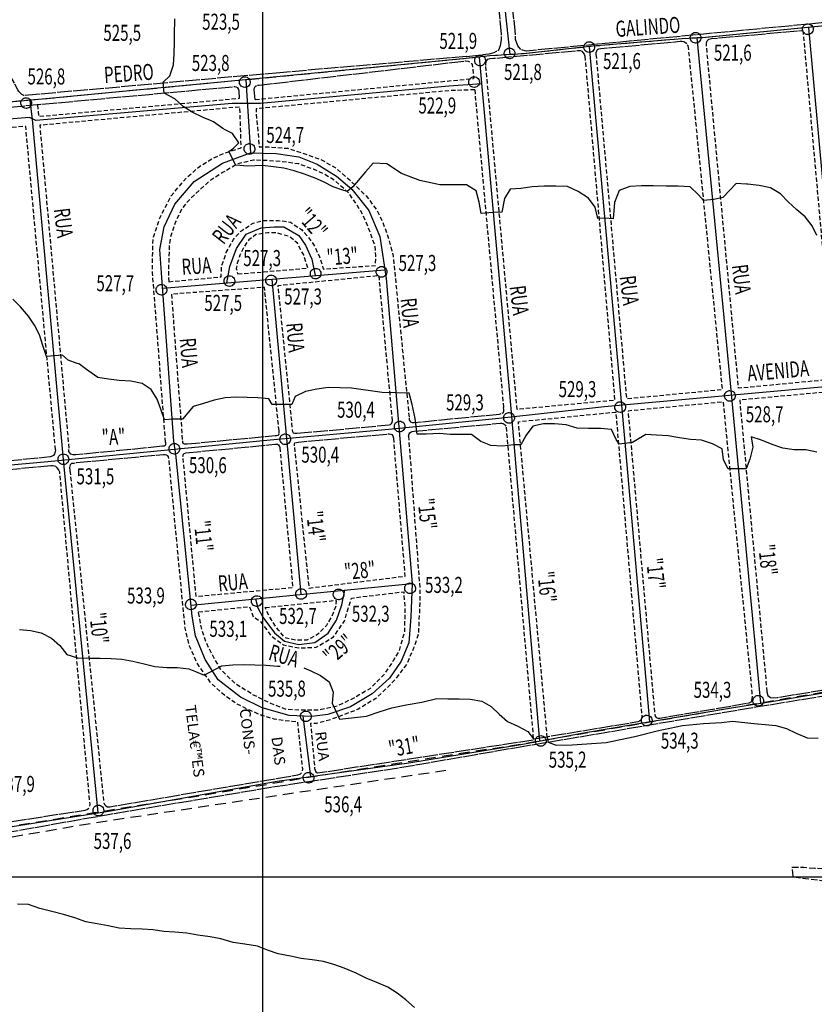
# Model space of a CAD drawing. Extents: x 411263 to 416663, y 7405172 to 7409972.
# Drawn here: x 412386 to 412758, y 7407940 to 7408400 of the extents above; entities that cross this region are included whole.
import ezdxf

# ---------------------------------------------------------------- set-up
doc = ezdxf.new("R2010")
doc.units = 0
for name, pattern in [('TRACO_02', [8, 5, -3]), ('TRACO_11', [8, 3, -1, 3, -1]), ('TRACO_15', [3, 2, -1]), ('TRACO_22', [7.5, 7, -0.5]), ('TRACO_38', [8, 5, -3])]:
    doc.linetypes.add(name, pattern=pattern)
for name, color, linetype in [('CURVA_INTERM', 255, 'CONTINUOUS'), ('CURVA_MESTRA', 1, 'CONTINUOUS'), ('DIV_BAIRROS_TOP', 7, 'CONTINUOUS'), ('EIXO_VIAS_ROD', 255, 'CONTINUOUS'), ('MALHA_COORD_UTM', 255, 'CONTINUOUS'), ('MOV_TERRA', 255, 'CONTINUOUS'), ('PTO_INTE_E_NA', 255, 'CONTINUOUS'), ('TOP_VIA_PAV_M_FIO', 255, 'CONTINUOUS'), ('VALAS_E_DRENOS', 5, 'CONTINUOUS'), ('VIA_CONSTR', 1, 'CONTINUOUS'), ('VIA_N_PAV_S_MFIO', 1, 'CONTINUOUS'), ('VIA_PAV_M_FIO', 1, 'CONTINUOUS')]:
    doc.layers.add(name, color=color, linetype=linetype)
doc.styles.add('LDUP', font='LDUP.SHX')

# ---------------------------------------------------------------- blocks, each defined once
blk = doc.blocks.new('COD003', base_point=(412546.41, 7406522.66))
at = {"layer": 'PTO_INTE_E_NA'}
blk.add_lwpolyline([(412546.394974, 7406520.209885), (412545.828512, 7406520.275361), (412545.324364, 7406520.441575), (412544.993405, 7406520.644171), (412544.784419, 7406520.819163), (412544.454243, 7406521.181794), (412544.213221, 7406521.561104), (412544.016859, 7406521.974631), (412543.957381, 7406522.278901), (412543.952969, 7406522.896939), (412543.992966, 7406523.314698), (412544.155574, 7406523.771093), (412544.3621, 7406524.120195), (412544.563255, 7406524.384319), (412544.929606, 7406524.692722), (412545.375759, 7406524.955776), (412545.813836, 7406525.127175), (412546.061084, 7406525.151454), (412546.415318, 7406525.160284), (412546.967142, 7406525.12548), (412547.505598, 7406524.956386), (412547.8868, 7406524.739795), (412548.31322, 7406524.367944), (412548.601165, 7406523.896682), (412548.849711, 7406523.312277), (412548.931528, 7406522.889252), (412548.924189, 7406522.622239), (412548.919327, 7406522.330277), (412548.732164, 7406521.716474), (412548.450344, 7406521.25002), (412548.08972, 7406520.85041), (412547.673312, 7406520.528309), (412547.059046, 7406520.279002), (412546.651215, 7406520.212123)], close=True, dxfattribs=at)

msp = doc.modelspace()

# ---------------------------------------------------------------- linework, layer by layer
at = {"layer": 'CURVA_INTERM', "linetype": 'CONTINUOUS'}
for points in [[(412758.66, 7408198.46), (412753.52, 7408199.48), (412748.09, 7408199.54), (412742.86, 7408200.22), (412737.83, 7408201.96), (412732.85, 7408203.94), (412728.1, 7408205.63), (412728.85, 7408200.69), (412727.45, 7408195.07), (412725.76, 7408190.58), (412717.33, 7408190.58), (412715.08, 7408194.79), (412714.5, 7408199.95), (412709.96, 7408202.36), (412704.83, 7408203.96), (412699.74, 7408204.31), (412694.55, 7408205.04), (412689.28, 7408206.11), (412683.9, 7408206.41), (412678.8, 7408206.7), (412672.64, 7408202.94), (412666.46, 7408202.1), (412665.05, 7408204.35), (412662.77, 7408209), (412657.73, 7408209.44), (412652.11, 7408209.5), (412646.82, 7408209.61), (412641.64, 7408211.11), (412636.27, 7408211.6), (412631.12, 7408211.66), (412626.07, 7408210.51), (412623, 7408206.4), (412620.46, 7408201.9), (412617.27, 7408201.82), (412611.86, 7408201.22), (412606.52, 7408201.57), (412601.78, 7408203.45), (412597.44, 7408206.68), (412592.54, 7408206.6), (412587.48, 7408206.6), (412582.42, 7408207.16), (412576.24, 7408206.88), (412572.02, 7408206.88), (412571.18, 7408214.19), (412569.77, 7408220.65), (412568.37, 7408225.99), (412555.7, 7408226.33), (412541.33, 7408228.36), (412536.11, 7408228.49), (412530.51, 7408228.57), (412525.17, 7408227.89), (412519.92, 7408226.72), (412515.08, 7408224.4), (412513.56, 7408220.65), (412504.29, 7408220.65), (412502.79, 7408223.35), (412497.67, 7408223.86), (412492.64, 7408223.99), (412487.47, 7408224.11), (412482.34, 7408223.76), (412477.28, 7408222.64), (412472.31, 7408221.13), (412467.39, 7408219.76), (412462.41, 7408213.9), (412457.92, 7408213.9), (412454.07, 7408213.57), (412452.31, 7408218.45), (412450.65, 7408223.19), (412447.88, 7408227.62), (412443.68, 7408230.55), (412438.29, 7408231.59), (412432.84, 7408231.87), (412427.87, 7408232.52), (412422.86, 7408233.36), (412418.66, 7408236.19), (412417.56, 7408237.02), (412416.35, 7408237.93), (412414.29, 7408239.47), (412414.09, 7408239.61), (412413.28, 7408239.91), (412409.01, 7408241.45), (412406.48, 7408243.7), (412398.94, 7408243.05), (412397.42, 7408247.83), (412395.72, 7408253.2), (412393.39, 7408257.76), (412390.47, 7408261.95), (412386.83, 7408266.26), (412383.23, 7408269.85)], [(412386.42, 7408115.51), (412391.44, 7408115.05), (412396.44, 7408114.02), (412401.32, 7408111.45), (412405.12, 7408108.1), (412408.52, 7408103.89), (412413.42, 7408102.34), (412418.73, 7408102.21), (412423.96, 7408102.17), (412429.18, 7408102.05), (412434.2, 7408101.64), (412439.3, 7408100.79), (412444.54, 7408099.47), (412449.55, 7408098.29), (412455.14, 7408097.87), (412460.17, 7408097.74), (412465.48, 7408097.13), (412468.6, 7408095.86), (412472.53, 7408094.18), (412480.8, 7408098.58), (412486.03, 7408099.03), (412491.16, 7408099.24), (412496.28, 7408099.12), (412501.6, 7408098.94), (412506.91, 7408098.47), (412508.06, 7408098.44)], [(412519.14, 7408097.65), (412522.48, 7408096.32), (412526.93, 7408094), (412531.03, 7408091.12), (412532.78, 7408086.24), (412532.42, 7408081.21), (412534.36, 7408076.75), (412535.77, 7408073.66), (412541.39, 7408074.22), (412548.41, 7408075.06), (412554.85, 7408077.22), (412560.22, 7408078.95), (412566.99, 7408080.3), (412574.21, 7408081.66), (412581.29, 7408083.26), (412586.39, 7408083.21), (412591.67, 7408083.15), (412596.86, 7408082.99), (412602.19, 7408082.12), (412606.68, 7408079.56), (412610.3, 7408075.96), (412614.31, 7408072.54), (412619.1, 7408070.42), (412623.72, 7408067.94), (412626.41, 7408064.54), (412632.8, 7408065.36), (412633.2, 7408062.92), (412637.05, 7408061.48), (412644.4, 7408061.65), (412660.27, 7408062.82), (412673.79, 7408065.49), (412684.15, 7408068.16), (412696, 7408070.67), (412705.86, 7408071.67), (412714.21, 7408072.17), (412719.33, 7408072.79), (412729.31, 7408071.58), (412734.55, 7408071.23), (412739.59, 7408070.74), (412744.53, 7408069.34), (412749.07, 7408067.07), (412754.24, 7408064.99), (412759.34, 7408064.75)], [(412570.83, 7407938.96), (412566.74, 7407942.46), (412562.65, 7407945.72), (412558.4, 7407948.46), (412553.23, 7407950.56), (412548.25, 7407952.69), (412543.51, 7407955.01), (412537.96, 7407957.4), (412533.11, 7407959.05), (412528.3, 7407960.46), (412523.1, 7407961.17), (412517.84, 7407961.82), (412512.93, 7407962.95), (412507.16, 7407964.1), (412502.22, 7407965.8), (412497.47, 7407967.64), (412491.6, 7407968.6), (412486.16, 7407969.35), (412480.44, 7407970.98), (412475.39, 7407971.92), (412469.7, 7407972.68), (412464.55, 7407973.62), (412458.91, 7407974.14), (412453.79, 7407974.51), (412448.82, 7407975.25), (412443.66, 7407975.57), (412438.39, 7407975.75), (412432.84, 7407976.07), (412427.78, 7407977.06), (412422.63, 7407978.1), (412417.34, 7407979.04), (412412.11, 7407980.8), (412406.88, 7407982.46), (412401.4, 7407983.79), (412395.87, 7407985.22), (412390.6, 7407987.03), (412385.47, 7407987.2)]]:
    msp.add_lwpolyline(points, dxfattribs=at)
at = {"layer": 'CURVA_MESTRA', "linetype": 'CONTINUOUS'}
msp.add_lwpolyline([(412758.74, 7408299.61), (412756.57, 7408304.16), (412753.2, 7408308.34), (412749.33, 7408311.7), (412745.38, 7408315.41), (412741.81, 7408319.11), (412737.02, 7408321.9), (412731.84, 7408322.92), (412728.91, 7408323.33), (412726.56, 7408323.66), (412725.93, 7408323.69), (412721.04, 7408323.96), (412714.8, 7408317.33), (412710.58, 7408316.49), (412705.8, 7408315.93), (412703.5, 7408318.71), (412699.64, 7408322.31), (412693.97, 7408322.66), (412688.39, 7408322.72), (412682.34, 7408322.79), (412676.77, 7408322.85), (412671.33, 7408322.48), (412666.46, 7408320.6), (412664.21, 7408315.08), (412663.65, 7408307.5), (412659.71, 7408307.78), (412656.49, 7408307.56), (412655.14, 7408312.83), (412652.06, 7408317.1), (412647.18, 7408320.24), (412642.25, 7408322.46), (412636.87, 7408322.66), (412631.39, 7408322.72), (412625.82, 7408322.45), (412620.47, 7408321.54), (412615.43, 7408321.26), (412612.89, 7408316.86), (412611.65, 7408310.59), (412607.44, 7408310.31), (412602.01, 7408309.94), (412600.95, 7408315.16), (412599.65, 7408320.47), (412595.07, 7408323.31), (412589.64, 7408323.37), (412584.35, 7408323.38), (412582.72, 7408323.35), (412573.31, 7408325.41), (412564.73, 7408328.57), (412557.96, 7408333.08), (412551.45, 7408333.38), (412547.91, 7408329.44), (412541.95, 7408322.39), (412539.42, 7408320.14), (412537.31, 7408320.78), (412532.91, 7408322.37), (412528.36, 7408324.65), (412524.38, 7408326.36), (412519.4, 7408328.35), (412514.56, 7408329.91), (412509.73, 7408331.05), (412505.03, 7408331.76), (412499.77, 7408332.33), (412492.8, 7408332.05), (412487.4, 7408332.55), (412484.09, 7408338.84), (412486.26, 7408340.44), (412488.72, 7408342.87), (412485.8, 7408347.26), (412482.37, 7408349.08), (412481.35, 7408349.62), (412477.02, 7408352.74), (412475.59, 7408353.33), (412472.13, 7408354.73), (412467.01, 7408357.26), (412462.76, 7408359.95), (412458.92, 7408363.45), (412453.85, 7408366.16), (412453.37, 7408371.22), (412456.58, 7408374.29), (412458.28, 7408379.38), (412458.55, 7408384.55), (412458.68, 7408390.2), (412458.76, 7408395.62), (412458.86, 7408398.64), (412458.93, 7408400.93)], dxfattribs=at)
at = {"layer": 'DIV_BAIRROS_TOP', "linetype": 'TRACO_02', "flags": 128}
for points in [[(413672.32, 7408488.94), (413634.23, 7408485.22), (413590.35, 7408480.18), (413552.37, 7408476.9), (413496.67, 7408470.55), (413434.07, 7408462.67), (413411.41, 7408461.14), (413398.28, 7408461.14), (413399.16, 7408451.51), (413378.36, 7408449.98), (413377.93, 7408459.17), (413320.25, 7408453.7), (413296.83, 7408451.73), (413260.29, 7408448.24), (413220.13, 7408443.59), (413200.19, 7408441.39), (413174.01, 7408438.37), (413169.1, 7408438.08), (413118.13, 7408432.84), (413089.44, 7408428.81), (413064.27, 7408425.28), (413057.72, 7408425.28), (413054.7, 7408425.28), (413047.13, 7408424.49), (413035.57, 7408423.27), (413013.9, 7408421.72), (413007.38, 7408421.26), (412987.75, 7408421.26), (412985.74, 7408421.26), (412979.7, 7408418.74), (412962.58, 7408415.72), (412961.04, 7408415.6), (412924.83, 7408412.7), (412920.51, 7408412.29), (412910.01, 7408411.31), (412860.64, 7408406.66), (412858.13, 7408406.66), (412843.98, 7408405.29), (412835.47, 7408404.14), (412806.7, 7408402.54), (412799.23, 7408402.13), (412788.15, 7408400.11), (412752.91, 7408396.59), (412705.34, 7408392.06), (412702.83, 7408391.93), (412695.78, 7408391.56), (412654, 7408388.03), (412652.34, 7408387.85), (412621.78, 7408384.51), (412615.49, 7408384.14), (412606.04, 7408383.59), (412601.19, 7408383.03), (412594.92, 7408382.31), (412498.44, 7408372.93), (412492.02, 7408372.32), (412391.39, 7408362.81), (412385.89, 7408362.32), (412340.54, 7408358.26), (412330.06, 7408357.32), (412299.59, 7408354.42), (412293.06, 7408353.8), (412283.99, 7408353.3), (412236.61, 7408348.38), (412230.63, 7408347.76), (412172.74, 7408342.22), (412131.12, 7408338.44), (412128.44, 7408338.2), (412121.81, 7408337.66), (412079.79, 7408333.75), (412073.32, 7408333.16), (412050.66, 7408330.69), (412029.66, 7408328.41), (412022.48, 7408327.62), (412000, 7408325.49)], [(412000, 7407959.26), (412167.15, 7407985.99), (412191.54, 7407989.94), (412214.5, 7407997.61), (412270.18, 7408006.11), (412322.41, 7408013.66), (412421.19, 7408030.02), (412471.99, 7408038.2), (412520.44, 7408046.37), (412625.52, 7408062.89), (412679.14, 7408072.09), (412733.11, 7408081.45), (412783.55, 7408090.05), (412835.07, 7408099.39), (412885.01, 7408108.01), (412935.67, 7408117), (412950.19, 7408119.15), (413016.08, 7408129.79), (413050.07, 7408134.96), (413089.95, 7408141.43), (413123.86, 7408146.89), (413160.73, 7408153.43), (413185.88, 7408159.03), (413199.9, 7408163.44), (413224.14, 7408166.25), (413327.69, 7408179.23), (413387.67, 7408187.32), (413477.84, 7408200.45), (413504.68, 7408204.69), (413518.44, 7408206.88), (413533.53, 7408209.37), (413545.39, 7408211.02), (413567.58, 7408214.17), (413581.86, 7408216.79), (413603.48, 7408220.15), (413620.49, 7408222.76), (413640.03, 7408225.58), (413673.1, 7408230.89), (413688.19, 7408233.13), (413703.85, 7408235.35), (413713.34, 7408237.27), (413725.81, 7408239.23), (413739.13, 7408241.41), (413786.5, 7408249.64), (413797.31, 7408249.83), (413806.37, 7408248.45), (413816.71, 7408248), (413819.02, 7408247.73), (413822.9, 7408246.53)]]:
    msp.add_lwpolyline(points, dxfattribs=at)
at = {"layer": 'EIXO_VIAS_ROD', "linetype": 'CONTINUOUS', "flags": 128}
for points in [[(412615.49, 7408384.14), (412611.46, 7408421.51), (412606.93, 7408473.36), (412604.91, 7408487.96), (412605.92, 7408492.49), (412598.01, 7408569.39)], [(412788.15, 7408400.11), (412752.91, 7408396.59), (412705.34, 7408392.06), (412695.78, 7408391.56), (412654, 7408388.03), (412621.78, 7408384.51), (412606.04, 7408383.59), (412594.92, 7408382.31), (412498.44, 7408372.93), (412391.97, 7408362.86), (412330.06, 7408357.32), (412293.06, 7408353.8), (412283.99, 7408353.3), (412230.63, 7408347.76), (412183.82, 7408343.23), (412172.74, 7408342.22), (412128.44, 7408338.2), (412073.32, 7408333.16), (412022.48, 7408327.62), (412000, 7408325.49)], [(412754.86, 7408396.78), (412770.53, 7408224.93), (412783.15, 7408089.56)], [(412732.5, 7408081.14), (412718.43, 7408230.72), (412702.83, 7408391.93)], [(412652.34, 7408387.85), (412669.1, 7408203.03), (412680.58, 7408072.43)], [(412629.31, 7408063.44), (412615.23, 7408227.7), (412601.19, 7408383.03)], [(412602.31, 7408370.47), (412586.79, 7408369.41), (412498.7, 7408361.35), (412485.61, 7408361.35), (412393.99, 7408353.3), (412390.97, 7408354.81), (412341.13, 7408350.74)], [(412492.02, 7408372.32), (412494.17, 7408338.2)], [(412423.07, 7408029.84), (412407.08, 7408193.22), (412392.48, 7408353.8), (412391.39, 7408362.81)], [(412483.1, 7408277.46), (412484.6, 7408285.09), (412487.62, 7408293.64), (412492.15, 7408300.19), (412499.2, 7408303.21), (412505.24, 7408303.71), (412509.77, 7408303.71), (412516.82, 7408299.69), (412519.84, 7408295.15), (412522.86, 7408288.61), (412524.38, 7408280.91)], [(412453.25, 7408274.97), (412556.97, 7408283.63)], [(412504.18, 7408279.23), (412517.73, 7408131.99)], [(413080.2, 7408259.48), (412918.28, 7408244.31), (412760.97, 7408228.71), (412659.53, 7408219.64), (412610.2, 7408214.11), (412569.93, 7408210.08), (412558.85, 7408209.07), (412503.48, 7408204.04), (412399.53, 7408193.97), (412306.4, 7408185.41), (412196.15, 7408175.34), (412147.32, 7408170.81), (412097.99, 7408165.28), (412045.88, 7408160.24), (412000, 7408155.79)], [(412229.13, 7407999.96), (412269.4, 7408006.45), (412320.24, 7408013.5), (412427.97, 7408030.62), (412506.75, 7408044.71), (412568.17, 7408053.27), (412620.52, 7408061.83), (412650.72, 7408067.36), (412718.93, 7408078.94), (412737.56, 7408081.96), (412794.95, 7408091.53), (412840.25, 7408099.58), (412881.79, 7408107.13), (412934.64, 7408116.7), (412981.46, 7408124.75), (412994.04, 7408126.77), (413045.39, 7408133.81), (413080.63, 7408139.85), (413139.78, 7408148.92), (413147.83, 7408151.43), (413165.96, 7408154.96), (413191.96, 7408161.46), (413199.9, 7408163.44)], [(412466.46, 7408126.97), (412569.68, 7408137.09)], [(412496.55, 7408129.92), (412497.68, 7408125.61), (412500.03, 7408121.38), (412505.51, 7408114.02), (412510.05, 7408110.03), (412516.78, 7408108.62), (412524.22, 7408109.48), (412530.48, 7408113.86), (412534.44, 7408119.97), (412536.95, 7408127.02), (412538.32, 7408134.01)], [(412522.33, 7408046.88), (412518.86, 7408075.11)]]:
    msp.add_lwpolyline(points, dxfattribs=at)
msp.add_lwpolyline([(412569.68, 7408137.09), (412569.17, 7408121.48), (412568.17, 7408109.4), (412564.64, 7408100.84), (412559.1, 7408092.79), (412551.05, 7408085.49), (412540.98, 7408079.45), (412530.41, 7408075.92), (412522.86, 7408074.92), (412512.29, 7408075.42), (412499.7, 7408078.94), (412489.63, 7408083.98), (412479.06, 7408092.03), (412473.02, 7408101.6), (412468.49, 7408112.67), (412466.98, 7408121.73), (412459.43, 7408197.49), (412458.42, 7408203.54), (412452.89, 7408280.05), (412451.88, 7408293.14), (412453.89, 7408303.71), (412458.93, 7408314.28), (412467.99, 7408324.86), (412481.08, 7408333.41), (412494.17, 7408338.2), (412506.25, 7408337.94), (412516.82, 7408336.43), (412525.38, 7408332.91), (412534.44, 7408327.37), (412541.48, 7408321.33), (412549.54, 7408311.26), (412554.57, 7408299.18), (412557.59, 7408279.55)], close=True, dxfattribs=at)
at = {"layer": 'MALHA_COORD_UTM', "linetype": 'CONTINUOUS', "flags": 128}
for points in [[(412500, 7406500), (412500, 7409000)], [(412000, 7408000), (416000, 7408000)]]:
    msp.add_lwpolyline(points, dxfattribs=at)
at = {"layer": 'MOV_TERRA', "linetype": 'TRACO_11', "flags": 128}
msp.add_lwpolyline([(412877.93, 7408000), (412877.25, 7408000.05), (412871.83, 7408000.74), (412866.21, 7408001.33), (412861.12, 7408002.01), (412855.31, 7408002.42), (412849.74, 7408002.48), (412843.97, 7408002.64), (412838.93, 7408002.8), (412833.16, 7408002.86), (412827.64, 7408002.93), (412822.21, 7408002.99), (412816.97, 7408003.05), (412811.92, 7408003.1), (412806.83, 7408003.16), (412801.21, 7408003.23), (412795.63, 7408003.29), (412790.45, 7408003.35), (412784.73, 7408003.41), (412779.44, 7408003.47), (412773.82, 7408003.54), (412768.54, 7408003.6), (412763.06, 7408003.66), (412757.68, 7408003.92), (412752.64, 7408004.31), (412747.11, 7408004.37), (412747.49, 7408000), (412748.12, 7407999.95), (412753.5, 7407999.22), (412759.11, 7407998.59), (412764.23, 7407997.86), (412770.16, 7407997.39), (412775.77, 7407997.29), (412781.51, 7407997.08), (412786.57, 7407996.88), (412792.36, 7407996.77), (412797.88, 7407996.66), (412803.31, 7407996.56), (412808.55, 7407996.45), (412813.6, 7407996.36), (412818.68, 7407996.26), (412824.3, 7407996.15), (412829.89, 7407996.04), (412835.06, 7407995.94), (412840.78, 7407995.83), (412846.07, 7407995.73), (412851.69, 7407995.62), (412856.97, 7407995.51), (412862.41, 7407995.41), (412867.73, 7407995.11), (412872.8, 7407994.68), (412880.6, 7407994.53), (412881.3, 7407998.05)], close=True, dxfattribs=at)
at = {"layer": 'VALAS_E_DRENOS', "linetype": 'TRACO_38', "flags": 128}
msp.add_lwpolyline([(412585.51, 7408049.69), (412421.89, 7408025.22), (412312.08, 7408006.48), (412272.08, 7408001.06), (412267.08, 7408000)], dxfattribs=at)
at = {"layer": 'VIA_CONSTR', "linetype": 'TRACO_15', "flags": 128}
for points in [[(412752.22, 7408395.49), (412766.82, 7408232.51), (412722.19, 7408228.26), (412707.13, 7408388.79)], [(412698.55, 7408388.34), (412714.51, 7408227.53), (412669.97, 7408223.28), (412655.72, 7408384.4)], [(412650.42, 7408383.38), (412664.33, 7408222.63), (412618.76, 7408218.38), (412604.13, 7408379.03)], [(412594.66, 7408381.2), (412595.87, 7408381.15), (412596.93, 7408380.57), (412597.73, 7408379.56), (412597.94, 7408378.5), (412598.44, 7408372.99)], [(412496.44, 7408363.16), (412598.44, 7408372.99)], [(412598.92, 7408367.71), (412597.67, 7408367.65), (412587.65, 7408367.36), (412496.84, 7408358.83), (412496.83, 7408357.35), (412498.3, 7408341.1), (412502.66, 7408341), (412511.61, 7408340.37), (412526.79, 7408335.32), (412533.8, 7408331.37), (412540.91, 7408325.27), (412548.18, 7408318.19), (412553.31, 7408311.41), (412556.37, 7408304.82), (412558.81, 7408297.95), (412560.84, 7408289.95), (412568.33, 7408214.26)], [(412598.92, 7408367.71), (412612.41, 7408219.28)], [(412394.81, 7408360.66), (412395.19, 7408355.26), (412489.12, 7408363.76)], [(412454.56, 7408203.07), (412448.5, 7408282.1), (412448.39, 7408286.18), (412448.75, 7408298.06), (412451.99, 7408308.06), (412457.24, 7408318.2), (412464.23, 7408326.48), (412470.44, 7408331.95), (412476.22, 7408335.47), (412481.26, 7408337.85), (412484.69, 7408339.02), (412489.9, 7408340.62), (412489.26, 7408359.69), (412395.83, 7408351.11), (412409.44, 7408199.64)], [(412403.14, 7408199.56), (412389.25, 7408350.59), (412344.94, 7408347.38), (412358.3, 7408195.57)], [(412560.52, 7408213.08), (412554.27, 7408280.84), (412506.99, 7408276.16), (412513.74, 7408208.65)], [(412507.54, 7408208.34), (412500.75, 7408275.39), (412457.29, 7408272.21), (412462.43, 7408203.69)], [(412779.23, 7408095.06), (412767.31, 7408226.88), (412722.68, 7408222.71), (412735.42, 7408086.4)], [(412728.35, 7408082.44), (412728.54, 7408083.19), (412728.66, 7408084.18), (412728.54, 7408086.19), (412715.08, 7408221.81), (412670.54, 7408217.64), (412683, 7408075.88)], [(412632.84, 7408065.14), (412619.33, 7408212.65), (412664.82, 7408217.15), (412676.98, 7408074.93)], [(412613.59, 7408210.1), (412626.34, 7408064.02)], [(412560.95, 7408204.96), (412566.35, 7408140.34), (412521.69, 7408134.78), (412514.79, 7408201.39)], [(412568.02, 7408205.95), (412573.38, 7408133.37), (412573.19, 7408124.31), (412572.91, 7408120.52), (412572.61, 7408113.24), (412570.36, 7408106.77), (412567.23, 7408099.41), (412561.06, 7408091.35), (412552.83, 7408083.38), (412544.28, 7408078.21), (412530.99, 7408073.19), (412525.01, 7408071.69), (412522.28, 7408071.66), (412524.19, 7408050.66)], [(412507.91, 7408200.52), (412513.98, 7408135.05), (412468.83, 7408130.9), (412462.68, 7408196.43)], [(412516.36, 7408047.66), (412517.35, 7408048.02), (412518.11, 7408048.56), (412518.55, 7408049.27), (412518.64, 7408050.26), (412516.35, 7408072.42), (412513.52, 7408072.53), (412509.84, 7408073), (412505.26, 7408073.72), (412499.73, 7408075.29), (412493.84, 7408077.82), (412487.91, 7408080.74), (412482.01, 7408084.85), (412475.8, 7408090.51), (412469.57, 7408099.33), (412465.78, 7408107.76), (412464.45, 7408112.88), (412463.63, 7408116.73), (412456.11, 7408195.38)], [(412409.9, 7408189.81), (412425.71, 7408034.55)], [(412416.96, 7408031.13), (412417.79, 7408031.41), (412418.58, 7408031.91), (412419.09, 7408032.75), (412419.27, 7408033.91), (412405.14, 7408189.12)]]:
    msp.add_lwpolyline(points, dxfattribs=at)
for points in [[(412456.08, 7408278.04), (412480.48, 7408280.31), (412480.73, 7408285.25), (412482.93, 7408291.72), (412486.23, 7408297.83), (412489.77, 7408301.68), (412495.46, 7408305.44), (412500.57, 7408306.71), (412507.37, 7408306.65), (412512.87, 7408305.86), (412517.97, 7408302.43), (412520.5, 7408299.69), (412523.72, 7408295.49), (412526.42, 7408289.68), (412527.49, 7408286.34), (412528.21, 7408283.98), (412552.65, 7408285.62), (412552.74, 7408290.08), (412552.37, 7408294.79), (412549.07, 7408303.93), (412546.55, 7408309.55), (412543.73, 7408314.27), (412539.83, 7408319.77), (412533.29, 7408325.53), (412528.89, 7408328.18), (412523.71, 7408330.55), (412516.77, 7408333.06), (412508.41, 7408334.21), (412500.08, 7408334.73), (412495.62, 7408334.83), (412488.25, 7408333.08), (412481.5, 7408329.16), (412475.72, 7408325.55), (412470.73, 7408321.16), (412465.54, 7408316.19), (412462.19, 7408312.19), (412459.23, 7408306.07), (412456.77, 7408298.89), (412456.25, 7408294.73), (412456.05, 7408287.87), (412455.95, 7408283.42), (412455.88, 7408280.11)], [(412488.32, 7408281.67), (412521.03, 7408284.38), (412519.06, 7408290.61), (412516.11, 7408296.05), (412512.58, 7408299.05), (412506.72, 7408300.82), (412502.36, 7408300.92), (412496.73, 7408300.09), (412493.46, 7408297.57), (412491.29, 7408294.55), (412489.23, 7408290.38), (412488, 7408286.71), (412487.56, 7408284.23)], [(412469.92, 7408123.83), (412493.75, 7408126.26), (412495.56, 7408121.47), (412498.92, 7408119.33), (412503.62, 7408112.85), (412509.66, 7408108.34), (412516.86, 7408106.93), (412524.88, 7408107.23), (412533.04, 7408112.13), (412537.99, 7408119.35), (412540.2, 7408126.26), (412541.44, 7408130.26), (412565.76, 7408133.2), (412566.32, 7408126.14), (412566.27, 7408121.54), (412566.12, 7408114.49), (412563.58, 7408105.68), (412560.64, 7408100.66), (412556.52, 7408094.42), (412549.96, 7408087.86), (412542.23, 7408083.34), (412534.63, 7408079.72), (412526.3, 7408077.9), (412518.62, 7408077.83), (412510.91, 7408078.2), (412503.74, 7408080.95), (412495.2, 7408085.17), (412487.3, 7408090.1), (412480.4, 7408096.73), (412476.2, 7408104.07), (412473.35, 7408109.89), (412471.91, 7408114.1), (412470.86, 7408118.63)], [(412501.07, 7408125.85), (412534.18, 7408129.18), (412534.07, 7408126.4), (412531.94, 7408121.36), (412529.75, 7408117.48), (412525.58, 7408113.16), (412520.49, 7408110.5), (412515.36, 7408110.52), (412510.4, 7408111.68), (412507.27, 7408115.26), (412504.57, 7408119.16), (412502.91, 7408122.02), (412501.85, 7408124.16)]]:
    msp.add_lwpolyline(points, close=True, dxfattribs=at)
at = {"layer": 'VIA_N_PAV_S_MFIO', "linetype": 'TRACO_22', "flags": 128}
for points in [[(412724.9, 7408488.66), (412726.18, 7408487.25), (412726.84, 7408484.79), (412731.24, 7408424.96), (412734.51, 7408424.98), (412731.75, 7408479.88), (412731.42, 7408486.43), (412732.36, 7408489.02), (412734.09, 7408489.96), (412787.14, 7408494.91), (412789.34, 7408493.83), (412790.19, 7408491.85), (412790.26, 7408488.72), (412796.87, 7408405.82), (412795.84, 7408403.33), (412794.63, 7408402.23), (412793.33, 7408402.05), (412623.02, 7408385.81), (412620.48, 7408386.46), (412619.15, 7408388.26), (412618.02, 7408391.25), (412617.86, 7408395.35), (412615.08, 7408419.87)], [(412595.15, 7408383.25), (412605.71, 7408384.54), (412607.99, 7408385.12), (412609.15, 7408385.7), (412610.18, 7408386.37), (412610.92, 7408388.44), (412611.38, 7408391.08), (412611.4, 7408393.73), (412604.47, 7408467.98), (412604.14, 7408473.84), (412602.76, 7408475.64), (412600.79, 7408475.95), (412598.58, 7408475.97), (412594.64, 7408475.96)], [(412507.97, 7408375.7), (412390.62, 7408365.18), (412389.04, 7408365.04), (412388.33, 7408365.08), (412387.39, 7408365.48), (412386.59, 7408366.22), (412386.08, 7408366.96), (412385.61, 7408367.77), (412382.33, 7408373.72), (412373.87, 7408385.8), (412368.71, 7408391.21), (412366.88, 7408393.96), (412365.91, 7408396.82), (412365.04, 7408400.86), (412365.27, 7408405.22), (412364.96, 7408410.47), (412362.61, 7408449.61)], [(412707.13, 7408388.79), (412707.18, 7408389.72), (412707.57, 7408390.56), (412708.31, 7408391.35), (412709.49, 7408391.64), (412752.22, 7408395.49)], [(412655.72, 7408384.4), (412655.72, 7408385.17), (412655.95, 7408385.9), (412656.29, 7408386.53), (412656.95, 7408386.92), (412657.81, 7408386.99), (412694.91, 7408390.36), (412695.7, 7408390.41), (412696.54, 7408390.22), (412697.47, 7408389.62), (412698.06, 7408388.98), (412698.55, 7408388.34)], [(412595.15, 7408383.25), (412507.97, 7408375.7)], [(412604.13, 7408379.03), (412604.07, 7408380.2), (412604.39, 7408381.31), (412605.03, 7408382), (412606.19, 7408382.31), (412607.67, 7408382.42), (412647.14, 7408386), (412648.17, 7408386.06), (412648.9, 7408385.8), (412649.49, 7408385.2), (412650.05, 7408384.37), (412650.42, 7408383.38)], [(412496.44, 7408363.16), (412496.01, 7408367.85), (412496.08, 7408368.66), (412496.45, 7408369.32), (412497.15, 7408369.79), (412498.32, 7408369.9), (412594.66, 7408381.2)], [(412489.12, 7408363.76), (412489, 7408367.08), (412488.78, 7408367.88), (412488.3, 7408368.55), (412487.6, 7408368.95), (412486.98, 7408369.06), (412486.28, 7408369.02), (412336.65, 7408355.34), (412296.14, 7408351.43), (412295.05, 7408351.43), (412293.96, 7408351.09), (412293.1, 7408350.29), (412292.53, 7408349.31), (412292.24, 7408348.05)], [(412568.33, 7408214.26), (412568.33, 7408213.7), (412568.51, 7408213.14), (412568.95, 7408212.58), (412569.69, 7408212.27), (412570.68, 7408212.27), (412610.57, 7408216.19), (412611.6, 7408216.49), (412612.22, 7408216.86), (412612.53, 7408217.6), (412612.53, 7408218.41), (412612.41, 7408219.28)], [(412515.97, 7408207.22), (412558.97, 7408211.16), (412559.65, 7408211.4)], [(412569.75, 7408208.06), (412570.68, 7408208.18), (412610.98, 7408211.96), (412611.6, 7408211.96), (412612.22, 7408211.84), (412612.72, 7408211.53), (412613.22, 7408211.03), (412613.59, 7408210.1)], [(412454.56, 7408203.07), (412454.56, 7408201.89)], [(412462.43, 7408203.69), (412462.43, 7408203.13), (412462.55, 7408202.57)], [(412463.79, 7408202.26), (412464.6, 7408202.26), (412505.74, 7408206.17), (412506.42, 7408206.23), (412507.1, 7408206.35), (412507.47, 7408206.66), (412507.6, 7408207.28)], [(412514.79, 7408201.39), (412514.73, 7408202.14), (412514.98, 7408202.76), (412515.72, 7408203), (412516.59, 7408203.13), (412559.03, 7408207), (412559.77, 7408206.88), (412560.27, 7408206.63)], [(412568.02, 7408205.95), (412568.27, 7408206.94)], [(412403.14, 7408199.56), (412402.99, 7408198.49)], [(412453.19, 7408201.14), (412412.66, 7408197.18), (412411.36, 7408197.18), (412410.28, 7408197.41)], [(412464.1, 7408198.11), (412505.61, 7408202.07), (412506.11, 7408202.14), (412506.79, 7408202.07), (412507.35, 7408201.83), (412507.66, 7408201.39)], [(412402.22, 7408196.87), (412401.53, 7408196.49), (412400.68, 7408196.18), (412361.29, 7408192.34), (412359.91, 7408192.42), (412359.15, 7408192.65), (412358.61, 7408193.19), (412358.38, 7408193.96)], [(412456.11, 7408195.38), (412455.92, 7408196.25), (412455.61, 7408196.74), (412454.99, 7408197.05), (412454.31, 7408197.18), (412453.56, 7408197.18), (412413.04, 7408193.42), (412411.66, 7408193.19), (412410.66, 7408193.04), (412409.97, 7408192.42)], [(412462.68, 7408196.43), (412462.86, 7408197.42)], [(412401.76, 7408192.04), (412400.91, 7408192.04), (412362.14, 7408188.28)], [(412405.14, 7408189.12), (412404.6, 7408190.27)], [(412618.44, 7408060.46), (412716.61, 7408077.09), (412786.63, 7408088.68), (412879.62, 7408105.84), (412979.2, 7408123.08), (413053.93, 7408134.43), (413163.16, 7408151.89), (413200, 7408161.6)], [(412735.42, 7408086.4), (412735.9, 7408084.79), (412737.02, 7408083.83), (412738.63, 7408083.67), (412740.39, 7408083.83), (412776.67, 7408089.77), (412778.27, 7408090.89), (412779.07, 7408092.33), (412779.23, 7408095.06)], [(412683, 7408075.88), (412683.19, 7408075.08), (412683.68, 7408074.48), (412684.47, 7408074.14), (412685.38, 7408074.14), (412726.12, 7408081.11), (412727.11, 7408081.33), (412727.98, 7408081.76), (412728.35, 7408082.44)], [(412676.98, 7408074.93), (412676.86, 7408074.02), (412676.45, 7408073.19), (412675.84, 7408072.74), (412675.05, 7408072.36), (412632.8, 7408065.36)], [(412245.47, 7408000), (412267.57, 7408003.41), (412350.19, 7408015.39), (412427.05, 7408029.03), (412503.7, 7408041.87), (412564.97, 7408051.17), (412618.44, 7408060.46)], [(412524.19, 7408050.66), (412524.37, 7408049.85), (412524.73, 7408049.09), (412525.44, 7408048.65), (412526.56, 7408048.69), (412626.34, 7408064.02)], [(412425.71, 7408034.55), (412425.98, 7408033.72), (412426.63, 7408033.12), (412427.37, 7408032.75), (412428.58, 7408032.75), (412516.36, 7408047.66)], [(412323.4, 7408016.73), (412416.96, 7408031.13)]]:
    msp.add_lwpolyline(points, dxfattribs=at)
at = {"layer": 'VIA_PAV_M_FIO', "linetype": 'CONTINUOUS', "flags": 128}
for points in [[(412559.65, 7408211.4), (412560.14, 7408211.78), (412560.33, 7408212.27), (412560.52, 7408213.08)], [(412507.6, 7408207.28), (412507.54, 7408208.34)], [(412513.74, 7408208.65), (412513.8, 7408208.03), (412514.23, 7408207.47), (412514.98, 7408207.28), (412515.97, 7408207.22)], [(412568.27, 7408206.94), (412568.64, 7408207.44), (412569.26, 7408207.87), (412569.75, 7408208.06)], [(412560.27, 7408206.63), (412560.64, 7408206.07), (412560.95, 7408204.96)], [(412402.99, 7408198.49), (412402.76, 7408197.57), (412402.22, 7408196.87)], [(412410.28, 7408197.41), (412409.82, 7408198.03), (412409.44, 7408198.79), (412409.44, 7408199.64)], [(412454.56, 7408201.89), (412454.37, 7408201.45), (412453.94, 7408201.27), (412453.19, 7408201.14)], [(412462.55, 7408202.57), (412463.17, 7408202.32), (412463.79, 7408202.26)], [(412507.66, 7408201.39), (412507.91, 7408200.52)], [(412462.86, 7408197.42), (412463.24, 7408197.86), (412464.1, 7408198.11)], [(412404.6, 7408190.27), (412403.98, 7408191.04), (412403.37, 7408191.65), (412402.68, 7408191.88), (412401.76, 7408192.04)], [(412409.97, 7408192.42), (412409.74, 7408191.19), (412409.9, 7408189.81)]]:
    msp.add_lwpolyline(points, dxfattribs=at)

# ---------------------------------------------------------------- block references
at = {"layer": 'PTO_INTE_E_NA'}
for p in [(412754.51, 7408395.98, 521.05), (412702.09, 7408391.98, 521.6), (412615.22, 7408384.69, 521.75), (412652.4, 7408387.61, 521.6), (412601.4, 7408381.36, 521.9), (412491.54, 7408371.28, 523.85), (412598.63, 7408371.25, 522.9), (412389.44, 7408361.45, 526.85), (412493.73, 7408340.06, 524.75), (412524.63, 7408281.79, 527.3), (412555.44, 7408282.62, 527.35), (412452.61, 7408274.24, 527.75), (412484.36, 7408278.32, 527.5), (412503.84, 7408278.6, 527.35), (412718.09, 7408224.67, 528.67), (412666.85, 7408219.45, 529.27), (412614.95, 7408214.38, 529.27), (412563.86, 7408210.36, 530.45), (412510.44, 7408204.42, 530.45), (412458.64, 7408199.94, 530.65), (412406.82, 7408195.06, 531.55), (412517.86, 7408132.11, 532.7), (412535.34, 7408131.91, 532.35), (412568.75, 7408134.79, 533.25), (412466.37, 7408127.22, 533.9), (412497.12, 7408128.82, 533.15), (412731.33, 7408082.2, 534.28), (412520.06, 7408074.95, 535.85), (412679.29, 7408072.99, 534.33), (412629.75, 7408063.46, 535.25), (412521.3, 7408046.25, 536.45), (412423.15, 7408030.96, 537.6)]:
    msp.add_blockref('COD003', p, dxfattribs=at)

# ---------------------------------------------------------------- texts
at = {"layer": 'PTO_INTE_E_NA', "style": 'LDUP', "width": 0.69}
for s, p in [('523,5', (412471.64, 7408395.76, 523.45)), ('525,5', (412425.51, 7408390.57, 525.55)), ('521,9', (412582.45, 7408386.81, 521.9)), ('521,6', (412710.64, 7408381.32, 521.6)), ('523,8', (412466.81, 7408376.5, 523.85)), ('521,6', (412658.89, 7408377.4, 521.6)), ('526,8', (412390.07, 7408370.19, 526.85)), ('521,8', (412612.64, 7408372.31, 521.75)), ('522,9', (412572.65, 7408356.63, 522.9)), ('524,7', (412501.62, 7408342.86, 524.75)), ('527,3', (412490.86, 7408285.34, 527.3)), ('527,3', (412563.37, 7408283.04, 527.35)), ('527,7', (412422.26, 7408273.6, 527.75)), ('527,5', (412472.67, 7408264.4, 527.5)), ('527,3', (412509.96, 7408267.39, 527.35)), ('529,3', (412638.13, 7408224.12, 529.27)), ('530,4', (412534.66, 7408214.51, 530.45)), ('529,3', (412585.55, 7408217.9, 529.27)), ('528,7', (412725.53, 7408212.37, 528.67)), ('530,4', (412517.99, 7408193.5, 530.45)), ('530,6', (412465.49, 7408188.58, 530.65)), ('531,5', (412412.99, 7408183.38, 531.55)), ('533,2', (412575.76, 7408132.64, 533.25)), ('533,9', (412436.58, 7408127.67, 533.9)), ('532,7', (412507.57, 7408118.14, 532.7)), ('532,3', (412541.56, 7408119.17, 532.35)), ('533,1', (412475.03, 7408112.13, 533.15)), ('535,8', (412502.43, 7408084.18, 535.85)), ('534,3', (412701.17, 7408083.62, 534.28)), ('534,3', (412685.88, 7408059.89, 534.33)), ('535,2', (412633.51, 7408051, 535.25)), ('537,9', (412375.88, 7408039.64, 537.95)), ('536,4', (412528.66, 7408030.13, 536.45)), ('537,6', (412420.97, 7408013.03, 537.6))]:
    msp.add_text(s, height=7.5, dxfattribs=at).set_placement(p)
at = {"layer": 'TOP_VIA_PAV_M_FIO', "style": 'LDUP'}
for s, height, rotation, width, p in [('GALINDO', 7.5, 4, 0.69, (412664.99, 7408392.33)), ('PEDRO', 7.5, 4, 0.69, (412426.1, 7408370.86)), ('RUA', 7.5, 277, 0.69, (412402.31, 7408311.96)), ('RUA', 7.5, 52, 0.69, (412481.65, 7408295.01)), ('"12"', 7.5, 311, 0.69, (412515.49, 7408308.36)), ('"13"', 7.5, 5, 0.69, (412530.22, 7408285.57)), ('RUA', 7.5, 4, 0.69, (412462.31, 7408281.2)), ('RUA', 7.5, 277, 0.69, (412718.97, 7408285.65)), ('RUA', 7.5, 277, 0.69, (412666.6, 7408280.45)), ('RUA', 7.5, 277, 0.69, (412615.2, 7408275.81)), ('RUA', 7.5, 276, 0.69, (412564.2, 7408270.06)), ('RUA', 7.5, 275, 0.69, (412510.88, 7408258.58)), ('RUA', 7.5, 275, 0.69, (412461.12, 7408251.47)), ('AVENIDA', 7.5, 5, 0.69, (412726.62, 7408231.47)), ('"A"', 7.5, 3, 0.69, (412424.97, 7408201.51)), ('"15"', 7.5, 276, 0.69, (412572.22, 7408176.49)), ('"11"', 7.5, 276, 0.69, (412467.73, 7408166.09)), ('"14"', 7.5, 276, 0.69, (412520.22, 7408170.55)), ('"18"', 7.5, 276, 0.69, (412731.32, 7408154.99)), ('"28"', 7.5, 6, 0.69, (412538.45, 7408138.65)), ('"17"', 7.5, 276, 0.69, (412678.96, 7408148.57)), ('RUA', 7.5, 5, 0.69, (412479.38, 7408133.27)), ('"16"', 7.5, 276, 0.69, (412628.17, 7408142.33)), ('"10"', 7.5, 276, 0.69, (412418.97, 7408123.11)), ('"29"', 7.5, 40, 0.69, (412532.23, 7408098.86)), ('RUA', 7.5, 344, 0.69, (412502.18, 7408101.55)), ('TELA€™ES', 5, 277, 1.04, (412463.69, 7408080.01)), ('   CONS-', 5, 277, 1.04, (412488.5, 7408083.06)), ('DAS', 5, 277, 1.04, (412503.99, 7408065.22)), ('RUA', 5, 277, 1.04, (412524.46, 7408067.68)), ('"31"', 7.5, 10, 0.69, (412559.51, 7408055.85))]:
    msp.add_text(s, height=height, rotation=rotation, dxfattribs=dict(at, width=width)).set_placement(p)

doc.saveas('drawing.dxf')
